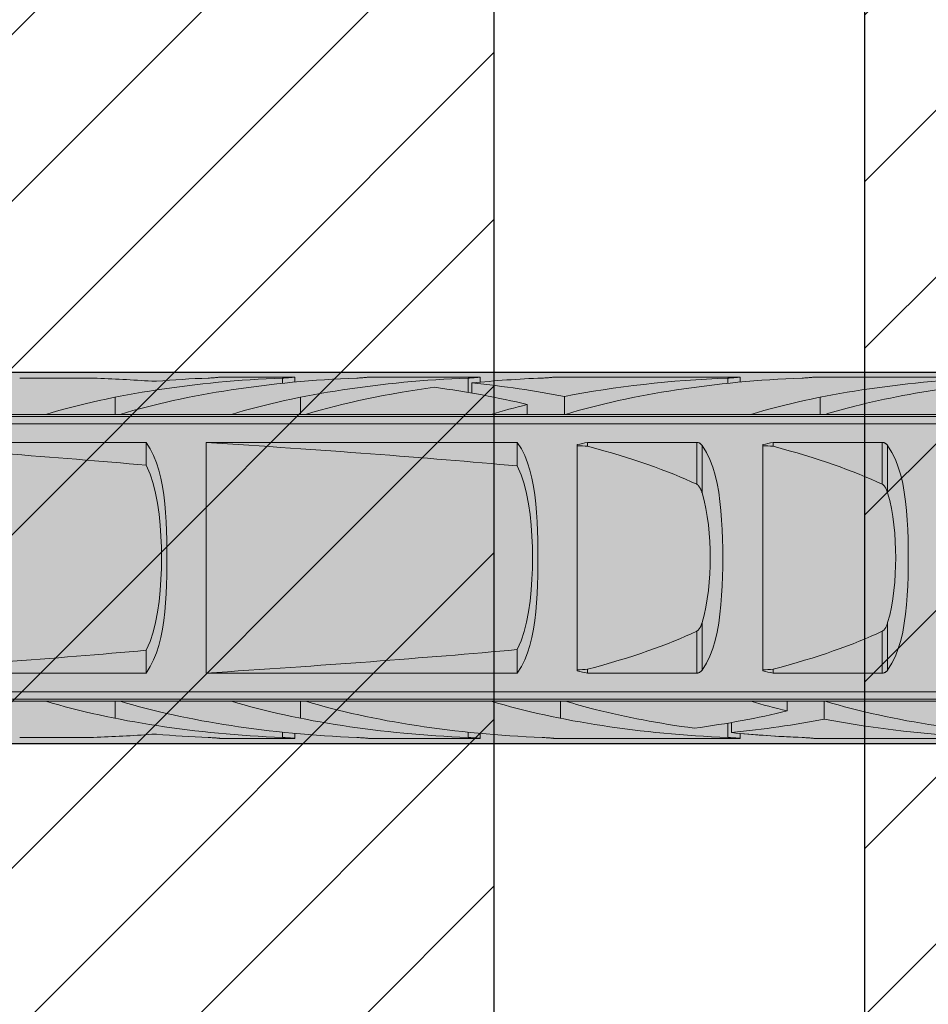
# Model space of a CAD drawing. Extents: x 0 to 1050, y 0 to 1485.
# Drawn here: x 287 to 312, y 1110 to 1136 of the extents above; entities that cross this region are included whole.
import ezdxf

# ---------------------------------------------------------------- set-up
doc = ezdxf.new("R2010")
doc.units = 0
doc.layers.get('0').update_dxf_attribs({"linetype": 'CONTINUOUS'})
for name, color, linetype, lineweight in [('20-ANSICHT-10', 8, 'CONTINUOUS', 9), ('22-ANSICHT-25', 1, 'CONTINUOUS', 25), ('70-SCHRAFFUR-10', 255, 'CONTINUOUS', 9), ('71-SCHRAFFUR-18', 3, 'CONTINUOUS', 18)]:
    doc.layers.add(name, color=color, linetype=linetype, lineweight=lineweight)

# ---------------------------------------------------------------- blocks, each defined once
blk = doc.blocks.new('10 Schraubdübel SXRL 10x100 FUS')
at = {"layer": '70-SCHRAFFUR-10'}
blk.add_hatch(color=256, dxfattribs=at).paths.add_polyline_path([(-107.413257, 5), (-110.300006, 0), (-107.413257, -5), (-11.834165, -5), (-7.600004, -5.899999), (-1.9, -5.9), (-0.19346, -5.011542, -0.124754732), (0, -5.75), (0, -9.25), (2.000055, -9.25), (2.2, -9.050056), (2.2, -9.25), (3.8, -9.25), (3.8, -6.535), (7.991118, -6.535), (8.3, -6), (8.3, 6), (7.991118, 6.535), (3.8, 6.535), (3.8, 9.25), (2.2, 9.25), (2.2, 9.050056), (2.000055, 9.25), (0, 9.25), (0, 5.779407, -0.128815606), (-0.19346, 5.011542), (-1.9, 5.89991), (-7.600381, 5.899919), (-11.834165, 5)])
at = {"layer": '20-ANSICHT-10'}
for p, q in [((-92.773724, 4.836075), (-90.782895, 4.836075)), ((-87.690892, 4.839433), (-87.654919, 4.840988)), ((-87.654919, 4.840988), (-87.620297, 4.842773)), ((-87.620297, 4.842773), (-87.5873, 4.844727)), ((-87.5873, 4.844727), (-87.556218, 4.846789)), ((-87.556218, 4.846789), (-87.527333, 4.8489)), ((-87.527333, 4.8489), (-87.500867, 4.851003)), ((-87.500867, 4.851003), (-87.47617, 4.853114)), ((-87.47617, 4.853114), (-87.453206, 4.8552)), ((-87.453206, 4.8552), (-87.432294, 4.857201)), ((-87.432294, 4.857201), (-87.413739, 4.859056)), ((-87.413739, 4.859056), (-87.397847, 4.860709)), ((-87.397847, 4.860709), (-87.384862, 4.862098)), ((-87.384862, 4.862098), (-87.374783, 4.8632)), ((-87.374783, 4.8632), (-87.367612, 4.864002)), ((-87.367612, 4.864002), (-87.363316, 4.864493)), ((-87.363316, 4.864493), (-87.36189, 4.864659)), ((-87.36189, 4.864659), (-85.361897, 4.864659)), ((-85.6909, 4.839433), (-85.654927, 4.840988)), ((-85.690892, 4.697959), (-85.690892, 4.839429)), ((-85.654927, 4.840988), (-85.620305, 4.842773)), ((-85.620305, 4.842773), (-85.587308, 4.844727)), ((-85.587308, 4.844727), (-85.556226, 4.846789)), ((-85.556226, 4.846789), (-85.527341, 4.8489)), ((-85.527341, 4.8489), (-85.500874, 4.851003)), ((-85.500874, 4.851003), (-85.476178, 4.853114)), ((-85.476178, 4.853114), (-85.453221, 4.8552)), ((-85.453221, 4.8552), (-85.432301, 4.857201)), ((-85.432301, 4.857201), (-85.413747, 4.859056)), ((-85.413747, 4.859056), (-85.397855, 4.860709)), ((-85.397855, 4.860709), (-85.384869, 4.862098)), ((-85.384869, 4.862098), (-85.374791, 4.8632)), ((-85.374791, 4.8632), (-85.367619, 4.864002)), ((-85.367619, 4.864002), (-85.363324, 4.864493)), ((-85.363324, 4.864493), (-85.361897, 4.864659)), ((-85.361897, 4.730129), (-85.361897, 4.864659)), ((-83.690892, 4.839429), (-83.654927, 4.840988)), ((-83.654927, 4.840988), (-83.620305, 4.842773)), ((-83.620305, 4.842773), (-83.587308, 4.844727)), ((-83.587308, 4.844727), (-83.556226, 4.846789)), ((-83.556226, 4.846789), (-83.527341, 4.8489)), ((-83.527341, 4.8489), (-83.500874, 4.851003)), ((-83.500874, 4.851003), (-83.476178, 4.853114)), ((-83.476178, 4.853114), (-83.453221, 4.8552)), ((-83.453221, 4.8552), (-83.432301, 4.857201)), ((-83.432301, 4.857201), (-83.413747, 4.859056)), ((-83.413747, 4.859056), (-83.397855, 4.860709)), ((-83.397855, 4.860709), (-83.384869, 4.862098)), ((-83.384869, 4.862098), (-83.374791, 4.8632)), ((-83.374791, 4.8632), (-83.367619, 4.864002)), ((-83.367619, 4.864002), (-83.363324, 4.864493)), ((-83.363324, 4.864493), (-83.361897, 4.864659)), ((-83.361897, 4.864659), (-80.361897, 4.864659)), ((-80.6909, 4.839433), (-80.654927, 4.840988)), ((-80.690892, 4.452484), (-80.690892, 4.839429)), ((-80.654927, 4.840988), (-80.620305, 4.842773)), ((-80.620305, 4.842773), (-80.587308, 4.844727)), ((-80.587308, 4.844727), (-80.556226, 4.846789)), ((-80.556226, 4.846789), (-80.527341, 4.8489)), ((-80.527341, 4.8489), (-80.500874, 4.851003)), ((-80.500874, 4.851003), (-80.476178, 4.853114)), ((-80.476178, 4.853114), (-80.453221, 4.8552)), ((-80.453221, 4.8552), (-80.432301, 4.857201)), ((-80.432301, 4.857201), (-80.413747, 4.859056)), ((-80.413747, 4.859056), (-80.397855, 4.860709)), ((-80.397855, 4.860709), (-80.384869, 4.862098)), ((-80.384869, 4.862098), (-80.374791, 4.8632)), ((-80.374791, 4.8632), (-80.367619, 4.864002)), ((-80.367619, 4.864002), (-80.363324, 4.864493)), ((-80.363324, 4.864493), (-80.361897, 4.864659)), ((-80.361897, 4.730129), (-80.361897, 4.864659)), ((-78.6909, 4.839433), (-78.654927, 4.840988)), ((-78.654927, 4.840988), (-78.620305, 4.842773)), ((-78.620305, 4.842773), (-78.587308, 4.844727)), ((-78.587308, 4.844727), (-78.556226, 4.846789)), ((-78.556226, 4.846789), (-78.527341, 4.8489)), ((-78.527341, 4.8489), (-78.500874, 4.851003)), ((-78.500874, 4.851003), (-78.476178, 4.853114)), ((-78.476178, 4.853114), (-78.453221, 4.8552)), ((-78.453221, 4.8552), (-78.432301, 4.857201)), ((-78.432301, 4.857201), (-78.413747, 4.859056)), ((-78.413747, 4.859056), (-78.397855, 4.860709)), ((-78.397855, 4.860709), (-78.384869, 4.862098)), ((-78.384869, 4.862098), (-78.374791, 4.8632)), ((-78.374791, 4.8632), (-78.367619, 4.864002)), ((-78.367619, 4.864002), (-78.363324, 4.864493)), ((-78.363324, 4.864493), (-78.361897, 4.864659)), ((-78.361897, 4.864659), (-73.361897, 4.864659)), ((-73.6909, 4.839433), (-73.654927, 4.840988)), ((-73.690892, 4.697959), (-73.690892, 4.839429)), ((-73.654927, 4.840988), (-73.620305, 4.842773)), ((-73.620305, 4.842773), (-73.587308, 4.844727)), ((-73.587308, 4.844727), (-73.556226, 4.846789)), ((-73.556226, 4.846789), (-73.527341, 4.8489)), ((-73.527341, 4.8489), (-73.500874, 4.851003)), ((-73.500874, 4.851003), (-73.476178, 4.853114)), ((-73.476178, 4.853114), (-73.453221, 4.8552)), ((-73.453221, 4.8552), (-73.432301, 4.857201)), ((-73.432301, 4.857201), (-73.413747, 4.859056)), ((-73.413747, 4.859056), (-73.397855, 4.860709)), ((-73.397855, 4.860709), (-73.384869, 4.862098)), ((-73.384869, 4.862098), (-73.374791, 4.8632)), ((-73.374791, 4.8632), (-73.367619, 4.864002)), ((-73.367619, 4.864002), (-73.363324, 4.864493)), ((-73.363324, 4.864493), (-73.361897, 4.864659)), ((-73.361897, 4.730129), (-73.361897, 4.864659)), ((-71.690892, 4.839429), (-71.654927, 4.840988)), ((-71.654927, 4.840988), (-71.620305, 4.842773)), ((-71.620305, 4.842773), (-71.587308, 4.844727)), ((-71.587308, 4.844727), (-71.556226, 4.846789)), ((-71.556226, 4.846789), (-71.527341, 4.8489)), ((-71.527341, 4.8489), (-71.500874, 4.851003)), ((-71.500874, 4.851003), (-71.476178, 4.853114)), ((-71.476178, 4.853114), (-71.453221, 4.8552)), ((-71.453221, 4.8552), (-71.432301, 4.857201)), ((-71.432301, 4.857201), (-71.413747, 4.859056)), ((-71.413747, 4.859056), (-71.397855, 4.860709)), ((-71.397855, 4.860709), (-71.384869, 4.862098)), ((-71.384869, 4.862098), (-71.374791, 4.8632)), ((-71.374791, 4.8632), (-71.367619, 4.864002)), ((-71.367619, 4.864002), (-71.363324, 4.864493)), ((-71.363324, 4.864493), (-71.361897, 4.864659)), ((-71.361897, 4.864659), (-66.361897, 4.864659)), ((-89.195592, 4.752754), (-89.211453, 4.7537)), ((-89.179601, 4.752103), (-89.195592, 4.752754)), ((-89.163693, 4.751749), (-89.179601, 4.752103)), ((-89.148015, 4.751695), (-89.163693, 4.751749)), ((-89.148015, 4.751695), (-89.132176, 4.75194)), ((-89.132176, 4.75194), (-89.116193, 4.752482)), ((-89.116193, 4.752482), (-89.100262, 4.753322)), ((-89.100262, 4.753322), (-89.084584, 4.754455)), ((-80.594121, 4.435859), (-80.594121, 4.707801)), ((-90.20284, 3.8622), (-90.20284, 4.322692)), ((-85.20284, 3.8622), (-85.20284, 4.322692)), ((-78.094121, 3.860808), (-78.094121, 4.34417)), ((-71.20284, 3.8622), (-71.20284, 4.322692)), ((-79.094685, 3.8622), (-79.094685, 4.125592)), ((-97.898015, 3.862205), (-92.067952, 3.862205)), ((-97.672437, 3.804135), (-31.000001, 3.804135)), ((-92.068036, 3.8622), (-90.068036, 3.8622)), ((-90.067952, 3.862205), (-87.067952, 3.862205)), ((-87.068036, 3.8622), (-85.068036, 3.8622)), ((-85.067952, 3.862205), (-80.067952, 3.862205)), ((-80.068036, 3.8622), (-78.120229, 3.8622)), ((-78.070401, 3.8622), (-78.068036, 3.8622)), ((-78.067952, 3.862205), (-73.067952, 3.862205)), ((-73.068036, 3.8622), (-71.068036, 3.8622)), ((-71.067952, 3.862205), (-66.067952, 3.862205)), ((-97.527272, 3.611268), (-31.000001, 3.611268)), ((-97.527272, 3.107177), (-89.365521, 3.107177)), ((-89.253835, 2.931082), (-89.365651, 3.107049)), ((-89.365521, 2.492329), (-89.365521, 3.107177)), ((-89.163464, 2.751421), (-89.253835, 2.931082)), ((-87.749997, 3.107177), (-79.365536, 3.107177)), ((-87.749997, -3.107177), (-87.749997, 3.107177)), ((-79.253842, 2.931082), (-79.365659, 3.107049)), ((-79.365536, 2.474526), (-79.365536, 3.107177)), ((-79.163472, 2.751421), (-79.253842, 2.931082)), ((-77.749997, -3.04604), (-77.749997, 3.04604)), ((-77.469838, 3.107177), (-74.529218, 3.107177)), ((-77.469838, 3.003722), (-77.469838, 3.107177)), ((-74.529218, 1.978561), (-74.529218, 3.107177)), ((-74.518468, 3.106493), (-74.529218, 3.107176)), ((-74.507764, 3.105109), (-74.518468, 3.106493)), ((-74.497174, 3.103033), (-74.507764, 3.105109)), ((-74.486752, 3.100278), (-74.497174, 3.103033)), ((-74.476567, 3.09688), (-74.486752, 3.100278)), ((-74.466672, 3.09288), (-74.476567, 3.09688)), ((-74.45712, 3.088319), (-74.466672, 3.09288)), ((-74.447949, 3.083238), (-74.45712, 3.088319)), ((-74.439191, 3.077707), (-74.447949, 3.083238)), ((-74.430859, 3.071797), (-74.439191, 3.077707)), ((-74.422993, 3.06558), (-74.430859, 3.071797)), ((-74.415601, 3.059125), (-74.422993, 3.06558)), ((-74.408727, 3.052505), (-74.415601, 3.059125)), ((-74.402325, 3.045735), (-74.408727, 3.052505)), ((-74.396237, 3.038713), (-74.402325, 3.045735)), ((-74.390454, 3.031446), (-74.396237, 3.038713)), ((-74.384976, 3.023948), (-74.390454, 3.031446)), ((-74.269971, 2.83834), (-74.385121, 3.023813)), ((-74.384984, 1.746819), (-74.384984, 3.02395)), ((-72.749997, -3.04604), (-72.749997, 3.04604)), ((-72.469838, 3.107177), (-69.529218, 3.107177)), ((-72.469838, 3.003722), (-72.469838, 3.107177)), ((-69.529218, 1.978561), (-69.529218, 3.107177)), ((-69.518468, 3.106493), (-69.529218, 3.107176)), ((-69.507764, 3.105109), (-69.518468, 3.106493)), ((-69.497174, 3.103033), (-69.507764, 3.105109)), ((-69.486752, 3.100278), (-69.497174, 3.103033)), ((-69.476567, 3.09688), (-69.486752, 3.100278)), ((-69.466672, 3.09288), (-69.476567, 3.09688)), ((-69.45712, 3.088319), (-69.466672, 3.09288)), ((-69.447949, 3.083238), (-69.45712, 3.088319)), ((-69.439191, 3.077707), (-69.447949, 3.083238)), ((-69.430859, 3.071797), (-69.439191, 3.077707)), ((-69.422993, 3.06558), (-69.430859, 3.071797)), ((-69.415601, 3.059125), (-69.422993, 3.06558)), ((-69.408727, 3.052505), (-69.415601, 3.059125)), ((-69.402325, 3.045735), (-69.408727, 3.052505)), ((-69.396237, 3.038713), (-69.402325, 3.045735)), ((-69.390454, 3.031446), (-69.396237, 3.038713)), ((-69.384976, 3.023948), (-69.390454, 3.031446)), ((-69.269971, 2.83834), (-69.385121, 3.023813)), ((-69.384984, 1.746819), (-69.384984, 3.02395)), ((-89.087247, 2.560565), (-89.163464, 2.751421)), ((-79.087254, 2.560565), (-79.163472, 2.751421)), ((-74.177106, 2.647859), (-74.269971, 2.83834)), ((-69.177106, 2.647859), (-69.269971, 2.83834)), ((-89.261189, 2.251476), (-89.365529, 2.492328)), ((-89.023198, 2.35806), (-89.087247, 2.560565)), ((-79.262677, 2.235065), (-79.365536, 2.474524)), ((-79.023206, 2.35806), (-79.087254, 2.560565)), ((-74.098714, 2.44403), (-74.177106, 2.647859)), ((-74.033398, 2.227731), (-74.098714, 2.44403)), ((-69.098714, 2.44403), (-69.177106, 2.647859)), ((-69.033398, 2.227731), (-69.098714, 2.44403)), ((-89.178647, 2.004534), (-89.261189, 2.251476)), ((-88.970273, 2.145022), (-89.023198, 2.35806)), ((-88.927274, 1.922755), (-88.970273, 2.145022)), ((-79.181195, 1.989776), (-79.262677, 2.235065)), ((-78.97028, 2.145022), (-79.023206, 2.35806)), ((-78.927281, 1.922755), (-78.97028, 2.145022)), ((-73.97997, 2.000343), (-74.033398, 2.227731)), ((-68.97997, 2.000343), (-69.033398, 2.227731)), ((-89.111729, 1.744006), (-89.178647, 2.004534)), ((-88.892972, 1.69277), (-88.927274, 1.922755)), ((-79.114941, 1.730727), (-79.181195, 1.989776)), ((-78.892979, 1.69277), (-78.927281, 1.922755)), ((-74.515469, 1.970246), (-74.529225, 1.97855)), ((-74.503186, 1.960981), (-74.515469, 1.970246)), ((-74.491643, 1.950593), (-74.503186, 1.960981)), ((-74.480702, 1.939187), (-74.491643, 1.950593)), ((-74.470387, 1.926952), (-74.480702, 1.939187)), ((-74.460706, 1.914078), (-74.470387, 1.926952)), ((-74.451657, 1.900754), (-74.460706, 1.914078)), ((-74.443257, 1.887169), (-74.451657, 1.900754)), ((-74.435506, 1.873514), (-74.443257, 1.887169)), ((-74.428426, 1.859977), (-74.435506, 1.873514)), ((-74.421971, 1.846651), (-74.428426, 1.859977)), ((-73.937047, 1.763563), (-73.97997, 2.000343)), ((-69.515469, 1.970246), (-69.529218, 1.978561)), ((-69.503186, 1.960981), (-69.515469, 1.970246)), ((-69.491635, 1.950604), (-69.503186, 1.960981)), ((-69.480702, 1.939187), (-69.491635, 1.950604)), ((-69.470387, 1.926952), (-69.480702, 1.939187)), ((-69.46066, 1.914114), (-69.470387, 1.926952)), ((-69.451657, 1.900754), (-69.46066, 1.914114)), ((-69.443257, 1.887169), (-69.451657, 1.900754)), ((-69.43549, 1.873524), (-69.443257, 1.887169)), ((-69.428426, 1.859977), (-69.43549, 1.873524)), ((-69.421971, 1.846651), (-69.428426, 1.859977)), ((-68.937047, 1.763563), (-68.97997, 2.000343)), ((-89.05782, 1.466887), (-89.111729, 1.744006)), ((-88.866139, 1.456586), (-88.892972, 1.69277)), ((-79.061513, 1.455417), (-79.114941, 1.730727)), ((-78.866147, 1.456586), (-78.892979, 1.69277)), ((-74.415845, 1.833109), (-74.421971, 1.846651)), ((-74.410008, 1.819294), (-74.415845, 1.833109)), ((-74.404446, 1.805224), (-74.410008, 1.819294)), ((-74.399159, 1.790918), (-74.404446, 1.805224)), ((-74.394131, 1.776395), (-74.399159, 1.790918)), ((-74.389363, 1.761675), (-74.394131, 1.776395)), ((-74.384846, 1.746777), (-74.389363, 1.761675)), ((-74.330357, 1.541165), (-74.385007, 1.746806)), ((-73.903279, 1.519199), (-73.937047, 1.763563)), ((-69.41586, 1.833109), (-69.421971, 1.846651)), ((-69.410008, 1.819294), (-69.41586, 1.833109)), ((-69.404446, 1.805224), (-69.410008, 1.819294)), ((-69.399236, 1.790929), (-69.404446, 1.805224)), ((-69.394131, 1.776395), (-69.399236, 1.790929)), ((-69.389363, 1.761675), (-69.394131, 1.776395)), ((-69.384984, 1.746819), (-69.389363, 1.761675)), ((-69.330357, 1.541165), (-69.384984, 1.746819)), ((-68.903279, 1.519199), (-68.937047, 1.763563)), ((-89.016316, 1.177673), (-89.05782, 1.466887)), ((-88.845593, 1.215673), (-88.866139, 1.456586)), ((-79.020337, 1.168283), (-79.061513, 1.455417)), ((-78.845601, 1.215673), (-78.866147, 1.456586)), ((-74.284154, 1.327446), (-74.330357, 1.541165)), ((-74.246198, 1.107804), (-74.284154, 1.327446)), ((-73.877293, 1.269015), (-73.903279, 1.519199)), ((-69.284154, 1.327446), (-69.330357, 1.541165)), ((-69.246198, 1.107804), (-69.284154, 1.327446)), ((-68.877293, 1.269015), (-68.903279, 1.519199)), ((-88.986096, 0.881242), (-89.016316, 1.177673)), ((-88.83038, 0.971694), (-88.845593, 1.215673)), ((-78.990323, 0.874122), (-79.020337, 1.168283)), ((-78.830388, 0.971694), (-78.845601, 1.215673)), ((-74.216214, 0.884438), (-74.246198, 1.107804)), ((-73.857922, 1.014882), (-73.877293, 1.269015)), ((-69.216214, 0.884438), (-69.246198, 1.107804)), ((-68.857922, 1.014882), (-68.877293, 1.269015)), ((-88.965939, 0.582593), (-88.986096, 0.881242)), ((-88.819592, 0.726365), (-88.83038, 0.971694)), ((-78.97028, 0.577854), (-78.990323, 0.874122)), ((-78.8196, 0.726365), (-78.830388, 0.971694)), ((-74.193776, 0.659582), (-74.216214, 0.884438)), ((-73.844136, 0.758832), (-73.857922, 1.014882)), ((-69.193776, 0.659582), (-69.216214, 0.884438)), ((-68.844136, 0.758832), (-68.857922, 1.014882)), ((-88.954633, 0.287029), (-88.965939, 0.582593)), ((-88.812421, 0.48143), (-88.819592, 0.726365)), ((-78.959035, 0.284694), (-78.97028, 0.577854)), ((-78.812436, 0.48143), (-78.8196, 0.726365)), ((-74.178403, 0.435608), (-74.193776, 0.659582)), ((-73.834966, 0.502912), (-73.844136, 0.758832)), ((-69.178403, 0.435608), (-69.193776, 0.659582)), ((-68.834966, 0.502912), (-68.844136, 0.758832)), ((-88.951093, 0), (-88.954633, 0.287029)), ((-88.808423, 0.2387), (-88.812421, 0.48143)), ((-78.95551, 0), (-78.959035, 0.284694)), ((-78.80843, 0.2387), (-78.812436, 0.48143)), ((-74.169591, 0.214927), (-74.178403, 0.435608)), ((-73.829823, 0.249251), (-73.834966, 0.502912)), ((-69.169591, 0.214927), (-69.178403, 0.435608)), ((-68.829823, 0.249251), (-68.834966, 0.502912)), ((-88.954633, -0.287029), (-88.951093, 0)), ((-88.807179, 0), (-88.808423, 0.2387)), ((-88.808423, -0.2387), (-88.807179, 0)), ((-78.959035, -0.284694), (-78.95551, 0)), ((-78.807187, 0), (-78.80843, 0.2387)), ((-78.80843, -0.2387), (-78.807187, 0)), ((-74.166776, 0), (-74.169591, 0.214927)), ((-74.169591, -0.214927), (-74.166776, 0)), ((-73.828214, 0), (-73.829823, 0.249251)), ((-73.829823, -0.249251), (-73.828214, 0)), ((-69.166776, 0), (-69.169591, 0.214927)), ((-69.169591, -0.214927), (-69.166776, 0)), ((-68.828214, 0), (-68.829823, 0.249251)), ((-68.829823, -0.249251), (-68.828214, 0)), ((-88.812421, -0.48143), (-88.808423, -0.2387)), ((-78.812436, -0.48143), (-78.80843, -0.2387)), ((-74.178403, -0.435608), (-74.169591, -0.214927)), ((-73.834966, -0.502912), (-73.829823, -0.249251)), ((-69.178403, -0.435608), (-69.169591, -0.214927)), ((-68.834966, -0.502912), (-68.829823, -0.249251)), ((-88.965939, -0.582593), (-88.954633, -0.287029)), ((-88.819592, -0.726365), (-88.812421, -0.48143)), ((-78.97028, -0.577854), (-78.959035, -0.284694)), ((-78.8196, -0.726365), (-78.812436, -0.48143)), ((-74.193776, -0.659582), (-74.178403, -0.435608)), ((-73.844136, -0.758832), (-73.834966, -0.502912)), ((-69.193776, -0.659582), (-69.178403, -0.435608)), ((-68.844136, -0.758832), (-68.834966, -0.502912)), ((-88.986096, -0.881242), (-88.965939, -0.582593)), ((-88.83038, -0.971694), (-88.819592, -0.726365)), ((-78.990323, -0.874122), (-78.97028, -0.577854)), ((-78.830388, -0.971694), (-78.8196, -0.726365)), ((-74.216214, -0.884438), (-74.193776, -0.659582)), ((-73.857922, -1.014882), (-73.844136, -0.758832)), ((-69.216214, -0.884441), (-69.193776, -0.659582)), ((-68.857922, -1.014882), (-68.844136, -0.758832)), ((-89.016316, -1.177673), (-88.986096, -0.881242)), ((-88.845593, -1.215673), (-88.83038, -0.971694)), ((-79.020337, -1.168283), (-78.990323, -0.874122)), ((-78.845601, -1.215673), (-78.830388, -0.971694)), ((-74.246198, -1.107804), (-74.216214, -0.884438)), ((-73.877293, -1.269015), (-73.857922, -1.014882)), ((-69.246198, -1.107804), (-69.216214, -0.884441)), ((-68.877293, -1.269015), (-68.857922, -1.014882)), ((-89.05782, -1.466887), (-89.016316, -1.177673)), ((-88.866139, -1.456586), (-88.845593, -1.215673)), ((-79.061513, -1.455417), (-79.020337, -1.168283)), ((-78.866147, -1.456586), (-78.845601, -1.215673)), ((-74.284154, -1.327446), (-74.246198, -1.107804)), ((-73.903279, -1.519199), (-73.877293, -1.269015)), ((-69.284154, -1.327446), (-69.246198, -1.107804)), ((-68.903279, -1.519199), (-68.877293, -1.269015)), ((-89.111729, -1.744006), (-89.05782, -1.466887)), ((-88.892972, -1.69277), (-88.866139, -1.456586)), ((-79.114941, -1.730727), (-79.061513, -1.455417)), ((-78.892979, -1.69277), (-78.866147, -1.456586)), ((-74.385007, -1.746806), (-74.330357, -1.541165)), ((-74.330357, -1.541165), (-74.284154, -1.327446)), ((-73.937047, -1.763563), (-73.903279, -1.519199)), ((-69.384984, -1.746819), (-69.330357, -1.541165)), ((-69.330357, -1.541165), (-69.284154, -1.327446)), ((-68.937047, -1.763563), (-68.903279, -1.519199)), ((-89.178647, -2.004534), (-89.111729, -1.744006)), ((-88.927274, -1.922755), (-88.892972, -1.69277)), ((-79.181195, -1.989776), (-79.114941, -1.730727)), ((-78.927281, -1.922755), (-78.892979, -1.69277)), ((-74.428426, -1.859977), (-74.421971, -1.846651)), ((-74.421971, -1.846651), (-74.415845, -1.833109)), ((-74.415845, -1.833109), (-74.410008, -1.819294)), ((-74.410008, -1.819294), (-74.404446, -1.805224)), ((-74.404446, -1.805224), (-74.399159, -1.790918)), ((-74.399159, -1.790918), (-74.394131, -1.776395)), ((-74.394131, -1.776395), (-74.389363, -1.761675)), ((-74.389363, -1.761675), (-74.384846, -1.746777)), ((-74.384984, -3.02395), (-74.384984, -1.746819)), ((-73.97997, -2.000343), (-73.937047, -1.763563)), ((-69.428426, -1.859977), (-69.421971, -1.846651)), ((-69.421971, -1.846651), (-69.415845, -1.833109)), ((-69.415845, -1.833109), (-69.410008, -1.819294)), ((-69.410008, -1.819294), (-69.404446, -1.805224)), ((-69.404446, -1.805224), (-69.399159, -1.790918)), ((-69.399159, -1.790918), (-69.394131, -1.776395)), ((-69.394131, -1.776395), (-69.389363, -1.761675)), ((-69.389363, -1.761675), (-69.384846, -1.746777)), ((-69.384984, -3.02395), (-69.384984, -1.746819)), ((-68.97997, -2.000343), (-68.937047, -1.763563)), ((-89.261189, -2.251476), (-89.178647, -2.004534)), ((-88.970273, -2.145022), (-88.927274, -1.922755)), ((-79.262677, -2.235065), (-79.181195, -1.989776)), ((-78.97028, -2.145022), (-78.927281, -1.922755)), ((-74.529225, -1.97855), (-74.515469, -1.970246)), ((-74.529218, -3.107177), (-74.529218, -1.978561)), ((-74.515469, -1.970246), (-74.503186, -1.960981)), ((-74.503186, -1.960981), (-74.491643, -1.950593)), ((-74.491643, -1.950593), (-74.480702, -1.939187)), ((-74.480702, -1.939187), (-74.470387, -1.926952)), ((-74.470387, -1.926952), (-74.460706, -1.914078)), ((-74.460706, -1.914078), (-74.451657, -1.900754)), ((-74.451657, -1.900754), (-74.443257, -1.887169)), ((-74.443257, -1.887169), (-74.435506, -1.873514)), ((-74.435506, -1.873514), (-74.428426, -1.859977)), ((-74.033398, -2.227731), (-73.97997, -2.000343)), ((-69.529225, -1.97855), (-69.515469, -1.970246)), ((-69.529218, -3.107177), (-69.529218, -1.978561)), ((-69.515469, -1.970246), (-69.503186, -1.960981)), ((-69.503186, -1.960981), (-69.491643, -1.950593)), ((-69.491643, -1.950593), (-69.480702, -1.939187)), ((-69.480702, -1.939187), (-69.470387, -1.926952)), ((-69.470387, -1.926952), (-69.460706, -1.914078)), ((-69.460706, -1.914078), (-69.451657, -1.900754)), ((-69.451657, -1.900754), (-69.443257, -1.887169)), ((-69.443257, -1.887169), (-69.435506, -1.873514)), ((-69.435506, -1.873514), (-69.428426, -1.859977)), ((-69.033398, -2.227731), (-68.97997, -2.000343)), ((-89.365529, -2.492328), (-89.261189, -2.251476)), ((-89.087247, -2.560565), (-89.023198, -2.35806)), ((-89.023198, -2.35806), (-88.970273, -2.145022)), ((-79.365536, -2.474524), (-79.262677, -2.235065)), ((-79.087254, -2.560565), (-79.023206, -2.35806)), ((-79.023206, -2.35806), (-78.97028, -2.145022)), ((-74.098714, -2.44403), (-74.033398, -2.227731)), ((-69.098714, -2.44403), (-69.033398, -2.227731)), ((-89.365521, -3.107177), (-89.365521, -2.492329)), ((-89.163464, -2.751421), (-89.087247, -2.560565)), ((-79.365536, -3.107177), (-79.365536, -2.474526)), ((-79.163472, -2.751421), (-79.087254, -2.560565)), ((-74.269971, -2.83834), (-74.177106, -2.647859)), ((-74.177106, -2.647859), (-74.098714, -2.44403)), ((-69.269971, -2.83834), (-69.177106, -2.647859)), ((-69.177106, -2.647859), (-69.098714, -2.44403)), ((-89.253835, -2.931082), (-89.163464, -2.751421)), ((-79.253842, -2.931082), (-79.163472, -2.751421)), ((-74.385121, -3.023813), (-74.269971, -2.83834)), ((-69.384984, -3.02395), (-69.269971, -2.83834)), ((-97.527272, -3.107177), (-89.365521, -3.107177)), ((-89.365651, -3.107049), (-89.253835, -2.931082)), ((-87.749997, -3.107177), (-79.365536, -3.107177)), ((-79.365659, -3.107049), (-79.253842, -2.931082)), ((-77.469838, -3.107177), (-77.469838, -3.003722)), ((-77.469838, -3.107177), (-74.529218, -3.107177)), ((-74.529218, -3.107176), (-74.516171, -3.106256)), ((-74.516171, -3.106256), (-74.503209, -3.104304)), ((-74.503209, -3.104304), (-74.490453, -3.101338)), ((-74.490453, -3.101338), (-74.478009, -3.097403)), ((-74.478009, -3.097403), (-74.465977, -3.092573)), ((-74.465977, -3.092573), (-74.454465, -3.086917)), ((-74.454465, -3.086917), (-74.443517, -3.080524)), ((-74.443517, -3.080524), (-74.433194, -3.07352)), ((-74.433194, -3.07352), (-74.423535, -3.066033)), ((-74.423535, -3.066033), (-74.414586, -3.058188)), ((-74.414586, -3.058188), (-74.4064, -3.050113)), ((-74.4064, -3.050113), (-74.398808, -3.041754)), ((-74.398808, -3.041754), (-74.391667, -3.033023)), ((-74.391667, -3.033023), (-74.384976, -3.023948)), ((-72.469838, -3.107177), (-72.469838, -3.003722)), ((-72.469838, -3.107177), (-69.529218, -3.107177)), ((-69.529218, -3.107177), (-69.516171, -3.106256)), ((-69.516171, -3.106256), (-69.503209, -3.104304)), ((-69.503209, -3.104304), (-69.490453, -3.101338)), ((-69.490453, -3.101338), (-69.478009, -3.097403)), ((-69.478009, -3.097403), (-69.465977, -3.092573)), ((-69.465977, -3.092573), (-69.454465, -3.086917)), ((-69.454465, -3.086917), (-69.443494, -3.080546)), ((-69.443494, -3.080546), (-69.433194, -3.07352)), ((-69.433194, -3.07352), (-69.423535, -3.066033)), ((-69.423535, -3.066033), (-69.414586, -3.058188)), ((-69.414586, -3.058188), (-69.4064, -3.050113)), ((-69.4064, -3.050113), (-69.398808, -3.041754)), ((-69.398808, -3.041754), (-69.391667, -3.033023)), ((-69.391667, -3.033023), (-69.384984, -3.02395)), ((-97.527272, -3.611268), (-31.000001, -3.611268)), ((-97.898274, -3.862236), (-92.067395, -3.862236)), ((-97.672437, -3.804135), (-31.000001, -3.804135)), ((-92.068036, -3.8622), (-90.068036, -3.8622)), ((-90.20284, -4.322601), (-90.20284, -3.8622)), ((-90.067395, -3.862236), (-87.067395, -3.862236)), ((-87.068036, -3.8622), (-85.068036, -3.8622)), ((-85.20284, -4.322601), (-85.20284, -3.8622)), ((-85.067395, -3.862236), (-80.067395, -3.862236)), ((-80.068036, -3.8622), (-78.068036, -3.8622)), ((-78.20284, -4.322601), (-78.20284, -3.8622)), ((-78.067395, -3.862236), (-73.067395, -3.862236)), ((-73.068036, -3.8622), (-71.120229, -3.8622)), ((-72.094685, -4.125482), (-72.094685, -3.8622)), ((-71.094121, -4.344081), (-71.094121, -3.860807)), ((-71.070401, -3.8622), (-71.068036, -3.8622)), ((-71.067395, -3.862236), (-66.067395, -3.862236)), ((-73.690892, -4.839412), (-73.690892, -4.452407)), ((-73.594121, -4.707756), (-73.594121, -4.43578)), ((-89.211453, -4.753662), (-89.195592, -4.752716)), ((-89.211453, -4.7537), (-89.195592, -4.752754)), ((-89.195592, -4.752716), (-89.179601, -4.752065)), ((-89.195592, -4.752754), (-89.179601, -4.752103)), ((-89.179601, -4.752065), (-89.163693, -4.751711)), ((-89.179601, -4.752103), (-89.163693, -4.751749)), ((-89.163693, -4.751711), (-89.148015, -4.751656)), ((-89.163693, -4.751749), (-89.148015, -4.751695)), ((-89.132176, -4.751902), (-89.148015, -4.751656)), ((-89.132176, -4.75194), (-89.148015, -4.751695)), ((-89.116193, -4.752445), (-89.132176, -4.751902)), ((-89.116193, -4.752482), (-89.132176, -4.75194)), ((-89.100262, -4.753284), (-89.116193, -4.752445)), ((-89.100262, -4.753322), (-89.116193, -4.752482)), ((-89.084584, -4.754416), (-89.100262, -4.753284)), ((-89.084584, -4.754455), (-89.100262, -4.753322)), ((-85.690892, -4.839412), (-85.690892, -4.697912)), ((-85.361897, -4.864659), (-85.361897, -4.730087)), ((-80.690892, -4.839412), (-80.690892, -4.697912)), ((-80.361897, -4.864659), (-80.361897, -4.730087)), ((-73.361897, -4.864659), (-73.361897, -4.730087)), ((-92.773724, -4.836057), (-90.782895, -4.836057)), ((-92.773724, -4.836075), (-90.782895, -4.836075)), ((-87.655995, -4.84092), (-87.690892, -4.839415)), ((-87.655995, -4.840938), (-87.690892, -4.839433)), ((-87.62235, -4.842643), (-87.655995, -4.84092)), ((-87.62235, -4.84266), (-87.655995, -4.840938)), ((-87.590222, -4.844528), (-87.62235, -4.842643)), ((-87.590222, -4.844544), (-87.62235, -4.84266)), ((-87.559872, -4.84652), (-87.590222, -4.844528)), ((-87.559872, -4.846536), (-87.590222, -4.844544)), ((-87.53156, -4.848565), (-87.559872, -4.84652)), ((-87.53156, -4.848579), (-87.559872, -4.846536)), ((-87.505521, -4.850608), (-87.53156, -4.848565)), ((-87.505521, -4.850621), (-87.53156, -4.848579)), ((-87.481274, -4.852654), (-87.505521, -4.850608)), ((-87.481274, -4.852666), (-87.505521, -4.850621)), ((-87.4586, -4.854688), (-87.481274, -4.852654)), ((-87.4586, -4.8547), (-87.481274, -4.852666)), ((-87.437779, -4.856657), (-87.4586, -4.854688)), ((-87.437779, -4.856667), (-87.4586, -4.8547)), ((-87.419095, -4.858504), (-87.437779, -4.856657)), ((-87.419095, -4.858513), (-87.437779, -4.856667)), ((-87.402829, -4.860177), (-87.419095, -4.858504)), ((-87.402829, -4.860185), (-87.419095, -4.858513)), ((-87.389241, -4.861619), (-87.402829, -4.860177)), ((-87.389241, -4.861625), (-87.402829, -4.860185)), ((-87.378407, -4.862796), (-87.389241, -4.861619)), ((-87.378407, -4.862801), (-87.389241, -4.861625)), ((-87.370305, -4.863696), (-87.378407, -4.862796)), ((-87.370305, -4.863699), (-87.378407, -4.862801)), ((-87.364911, -4.864307), (-87.370305, -4.863696)), ((-87.364911, -4.864309), (-87.370305, -4.863699)), ((-87.362225, -4.864619), (-87.364911, -4.864307)), ((-87.362225, -4.86462), (-87.364911, -4.864309)), ((-87.36189, -4.864659), (-85.361897, -4.864659)), ((-85.654927, -4.840971), (-85.6909, -4.839415)), ((-85.620305, -4.842757), (-85.654927, -4.840971)), ((-85.587308, -4.844711), (-85.620305, -4.842757)), ((-85.556226, -4.846774), (-85.587308, -4.844711)), ((-85.527341, -4.848886), (-85.556226, -4.846774)), ((-85.500874, -4.85099), (-85.527341, -4.848886)), ((-85.476178, -4.853102), (-85.500874, -4.85099)), ((-85.453221, -4.855189), (-85.476178, -4.853102)), ((-85.432301, -4.857191), (-85.453221, -4.855189)), ((-85.413747, -4.859048), (-85.432301, -4.857191)), ((-85.397855, -4.860702), (-85.413747, -4.859048)), ((-85.384869, -4.862092), (-85.397855, -4.860702)), ((-85.374791, -4.863195), (-85.384869, -4.862092)), ((-85.367619, -4.863999), (-85.374791, -4.863195)), ((-85.363324, -4.864491), (-85.367619, -4.863999)), ((-85.361897, -4.864659), (-85.363324, -4.864491)), ((-83.656003, -4.84092), (-83.690892, -4.839412)), ((-83.656003, -4.840938), (-83.690892, -4.839429)), ((-83.622357, -4.842643), (-83.656003, -4.84092)), ((-83.622357, -4.84266), (-83.656003, -4.840938)), ((-83.59023, -4.844528), (-83.622357, -4.842643)), ((-83.59023, -4.844544), (-83.622357, -4.84266)), ((-83.55988, -4.84652), (-83.59023, -4.844528)), ((-83.55988, -4.846536), (-83.59023, -4.844544)), ((-83.531567, -4.848565), (-83.55988, -4.84652)), ((-83.531567, -4.848579), (-83.55988, -4.846536)), ((-83.505528, -4.850608), (-83.531567, -4.848565)), ((-83.505528, -4.850621), (-83.531567, -4.848579)), ((-83.481282, -4.852654), (-83.505528, -4.850608)), ((-83.481282, -4.852666), (-83.505528, -4.850621)), ((-83.458607, -4.854688), (-83.481282, -4.852654)), ((-83.458607, -4.8547), (-83.481282, -4.852666)), ((-83.437787, -4.856657), (-83.458607, -4.854688)), ((-83.437787, -4.856667), (-83.458607, -4.8547)), ((-83.419102, -4.858504), (-83.437787, -4.856657)), ((-83.419102, -4.858513), (-83.437787, -4.856667)), ((-83.402837, -4.860177), (-83.419102, -4.858504)), ((-83.402837, -4.860185), (-83.419102, -4.858513)), ((-83.389256, -4.861619), (-83.402837, -4.860177)), ((-83.389256, -4.861625), (-83.402837, -4.860185)), ((-83.378415, -4.862796), (-83.389256, -4.861619)), ((-83.378415, -4.862801), (-83.389256, -4.861625)), ((-83.370313, -4.863696), (-83.378415, -4.862796)), ((-83.370313, -4.863699), (-83.378415, -4.862801)), ((-83.364919, -4.864307), (-83.370313, -4.863696)), ((-83.364919, -4.864309), (-83.370313, -4.863699)), ((-83.362233, -4.864619), (-83.364919, -4.864307)), ((-83.362233, -4.86462), (-83.364919, -4.864309)), ((-83.361897, -4.864659), (-80.361897, -4.864659)), ((-80.654927, -4.840971), (-80.690892, -4.839412)), ((-80.620305, -4.842757), (-80.654927, -4.840971)), ((-80.587308, -4.844711), (-80.620305, -4.842757)), ((-80.556226, -4.846774), (-80.587308, -4.844711)), ((-80.527341, -4.848886), (-80.556226, -4.846774)), ((-80.500874, -4.85099), (-80.527341, -4.848886)), ((-80.476178, -4.853102), (-80.500874, -4.85099)), ((-80.453221, -4.855189), (-80.476178, -4.853102)), ((-80.432301, -4.857191), (-80.453221, -4.855189)), ((-80.413747, -4.859048), (-80.432301, -4.857191)), ((-80.397855, -4.860702), (-80.413747, -4.859048)), ((-80.384869, -4.862092), (-80.397855, -4.860702)), ((-80.374791, -4.863195), (-80.384869, -4.862092)), ((-80.367619, -4.863999), (-80.374791, -4.863195)), ((-80.363324, -4.864491), (-80.367619, -4.863999)), ((-80.361897, -4.864659), (-80.363324, -4.864491)), ((-78.656003, -4.84092), (-78.6909, -4.839415)), ((-78.656003, -4.840938), (-78.6909, -4.839433)), ((-78.622357, -4.842643), (-78.656003, -4.84092)), ((-78.622357, -4.84266), (-78.656003, -4.840938)), ((-78.59023, -4.844528), (-78.622357, -4.842643)), ((-78.59023, -4.844544), (-78.622357, -4.84266)), ((-78.55988, -4.84652), (-78.59023, -4.844528)), ((-78.55988, -4.846536), (-78.59023, -4.844544)), ((-78.531567, -4.848565), (-78.55988, -4.84652)), ((-78.531567, -4.848579), (-78.55988, -4.846536)), ((-78.505528, -4.850608), (-78.531567, -4.848565)), ((-78.505528, -4.850621), (-78.531567, -4.848579)), ((-78.481282, -4.852654), (-78.505528, -4.850608)), ((-78.481282, -4.852666), (-78.505528, -4.850621)), ((-78.458607, -4.854688), (-78.481282, -4.852654)), ((-78.458607, -4.8547), (-78.481282, -4.852666)), ((-78.437787, -4.856657), (-78.458607, -4.854688)), ((-78.437787, -4.856667), (-78.458607, -4.8547)), ((-78.419102, -4.858504), (-78.437787, -4.856657)), ((-78.419102, -4.858513), (-78.437787, -4.856667)), ((-78.402837, -4.860177), (-78.419102, -4.858504)), ((-78.402837, -4.860185), (-78.419102, -4.858513)), ((-78.389256, -4.861619), (-78.402837, -4.860177)), ((-78.389256, -4.861625), (-78.402837, -4.860185)), ((-78.378415, -4.862796), (-78.389256, -4.861619)), ((-78.378415, -4.862801), (-78.389256, -4.861625)), ((-78.370313, -4.863696), (-78.378415, -4.862796)), ((-78.370313, -4.863699), (-78.378415, -4.862801)), ((-78.364919, -4.864307), (-78.370313, -4.863696)), ((-78.364919, -4.864309), (-78.370313, -4.863699)), ((-78.362233, -4.864619), (-78.364919, -4.864307)), ((-78.362233, -4.86462), (-78.364919, -4.864309)), ((-78.361897, -4.864659), (-73.361897, -4.864659)), ((-73.654927, -4.840971), (-73.6909, -4.839415)), ((-73.620305, -4.842757), (-73.654927, -4.840971)), ((-73.587308, -4.844711), (-73.620305, -4.842757)), ((-73.556226, -4.846774), (-73.587308, -4.844711)), ((-73.527341, -4.848886), (-73.556226, -4.846774)), ((-73.500874, -4.85099), (-73.527341, -4.848886)), ((-73.476178, -4.853102), (-73.500874, -4.85099)), ((-73.453221, -4.855189), (-73.476178, -4.853102)), ((-73.432301, -4.857191), (-73.453221, -4.855189)), ((-73.413747, -4.859048), (-73.432301, -4.857191)), ((-73.397855, -4.860702), (-73.413747, -4.859048)), ((-73.384869, -4.862092), (-73.397855, -4.860702)), ((-73.374791, -4.863195), (-73.384869, -4.862092)), ((-73.367619, -4.863999), (-73.374791, -4.863195)), ((-73.363324, -4.864491), (-73.367619, -4.863999)), ((-73.361897, -4.864659), (-73.363324, -4.864491)), ((-71.656003, -4.84092), (-71.6909, -4.839415)), ((-71.656003, -4.840938), (-71.690892, -4.839429)), ((-71.622357, -4.842643), (-71.656003, -4.84092)), ((-71.622357, -4.84266), (-71.656003, -4.840938)), ((-71.59023, -4.844528), (-71.622357, -4.842643)), ((-71.59023, -4.844544), (-71.622357, -4.84266)), ((-71.55988, -4.84652), (-71.59023, -4.844528)), ((-71.55988, -4.846536), (-71.59023, -4.844544)), ((-71.531567, -4.848565), (-71.55988, -4.84652)), ((-71.531567, -4.848579), (-71.55988, -4.846536)), ((-71.505528, -4.850608), (-71.531567, -4.848565)), ((-71.505528, -4.850621), (-71.531567, -4.848579)), ((-71.481282, -4.852654), (-71.505528, -4.850608)), ((-71.481282, -4.852666), (-71.505528, -4.850621)), ((-71.458607, -4.854688), (-71.481282, -4.852654)), ((-71.458607, -4.8547), (-71.481282, -4.852666)), ((-71.437787, -4.856657), (-71.458607, -4.854688)), ((-71.437787, -4.856667), (-71.458607, -4.8547)), ((-71.419102, -4.858504), (-71.437787, -4.856657)), ((-71.419102, -4.858513), (-71.437787, -4.856667)), ((-71.402837, -4.860177), (-71.419102, -4.858504)), ((-71.402837, -4.860185), (-71.419102, -4.858513)), ((-71.389256, -4.861619), (-71.402837, -4.860177)), ((-71.389256, -4.861625), (-71.402837, -4.860185)), ((-71.378415, -4.862796), (-71.389256, -4.861619)), ((-71.378415, -4.862801), (-71.389256, -4.861625)), ((-71.370313, -4.863696), (-71.378415, -4.862796)), ((-71.370313, -4.863699), (-71.378415, -4.862801)), ((-71.364919, -4.864307), (-71.370313, -4.863696)), ((-71.364919, -4.864309), (-71.370313, -4.863699)), ((-71.362233, -4.864619), (-71.364919, -4.864307)), ((-71.362233, -4.86462), (-71.364919, -4.864309)), ((-71.361897, -4.864659), (-66.361897, -4.864659))]:
    blk.add_line(p, q, dxfattribs=at)
for centre, major_axis, ratio, start_param, end_param in [((-84.400225, 0.478612), (12.050565, 0), 0.363970237, 1.678106442, 2.260483871), ((-92.418049, 0.478612), (14.346113, 0), 0.305730688, 1.345375916, 1.456569194), ((-82.400225, 0.478612), (12.050565, 0), 0.363970237, 1.678106441, 2.260483872), ((-86.400216, 0.478612), (12.050565, 0), 0.363970237, 1.678106511, 1.795439642), ((-79.400225, 0.478612), (12.050565, 0), 0.363970237, 1.678106442, 2.260483871), ((-77.400225, 0.478612), (12.050565, 0), 0.363970237, 1.678106441, 1.839042923), ((-72.400225, 0.478612), (12.050565, 0), 0.363970237, 1.678106442, 2.062921843), ((-70.400225, 0.478612), (12.050565, 0), 0.363970237, 1.678106441, 2.260483872), ((-65.400225, 0.478612), (12.050565, 0), 0.363970237, 1.678106442, 2.260483871), ((-77.400225, 0.478612), (12.050565, 0), 0.363970237, 1.926435336, 2.260483872), ((-85.796762, 0.478612), (12.064276, 0), 0.363556586, 0.981795171, 1.215157007), ((-83.78801, 0.478612), (12.050565, 0), 0.363970237, 1.078671327, 1.302550294), ((-63.400225, 0.478612), (12.050565, 0), 0.363970237, 1.926435336, 2.1772661), ((-72.400225, 0.478612), (12.050565, 0), 0.363970237, 2.159797531, 2.260483871), ((-63.400225, 0.478612), (12.050565, 0), 0.363970237, 2.177266098, 2.260483872), ((-78.546372, 2.874274), (2.750604, 0), 0.363556513, 1.406063437, 1.415242681), ((-77.644741, 2.874274), (2.747478, 0), 0.363970157, 1.726350432, 1.735531628), ((-169.975548, 0), (93.625881, 0), 0.052335956, 0.533602806, 0.686058226), ((-160.175548, 0), (93.625881, 0), 0.052335956, 0.529388223, 0.68635142), ((-55.948478, 0), (27.832828, 0), 0.176051101, 2.454725715, 2.47075687), ((-185.888639, 0), (137.225193, 0), 0.035707729, 0.65985777, 0.66318116), ((-96.090191, 0), (23.567698, 0), 0.207911693, 0.415653587, 0.659857777), ((-50.948478, 0), (27.832828, 0), 0.176051101, 2.454725715, 2.47075687), ((-180.888639, 0), (137.225193, 0), 0.035707729, 0.65985777, 0.66318116), ((-91.090191, 0), (23.567698, 0), 0.207911693, 0.415653587, 0.659857777), ((-96.090191, 0), (23.567698, 0), 0.207911693, 5.623327531, 5.86753172), ((-91.090191, 0), (23.567698, 0), 0.207911693, 5.623327531, 5.86753172), ((-169.975548, 0), (93.625881, 0), 0.052335956, 5.597127081, 5.749582501), ((-160.175548, 0), (93.625881, 0), 0.052335956, 5.596833887, 5.753797084), ((-185.888639, 0), (137.225193, 0), 0.035707729, 5.620004147, 5.623327537), ((-55.948478, 0), (27.832828, 0), 0.176051101, 3.812428437, 3.828459592), ((-180.888639, 0), (137.225193, 0), 0.035707729, 5.620004147, 5.623327537), ((-50.948478, 0), (27.832828, 0), 0.176051101, 3.812428437, 3.828459592), ((-91.642376, -2.874274), (2.747477, 0), 0.36397029, 4.556834676, 4.557070768), ((-84.399771, -0.478612), (12.050565, 0), 0.363970237, 4.022712642, 4.605040953), ((-89.642376, -2.874274), (2.747477, 0), 0.36397029, 4.556834677, 4.557070769), ((-82.399771, -0.478612), (12.050565, 0), 0.363970237, 4.022712642, 4.605040954), ((-86.642376, -2.874274), (2.747477, 0), 0.36397029, 4.556834676, 4.557070768), ((-79.399771, -0.478612), (12.050565, 0), 0.363970237, 4.022712642, 4.605040953), ((-84.642376, -2.874274), (2.747477, 0), 0.36397029, 4.556834677, 4.557070769), ((-77.399771, -0.478612), (12.050565, 0), 0.363970237, 4.022712642, 4.605040954), ((-79.642376, -2.874274), (2.747477, 0), 0.36397029, 4.556834676, 4.557070768), ((-72.399771, -0.478612), (12.050565, 0), 0.363970237, 4.022712642, 4.605040953), ((-77.642376, -2.874274), (2.747477, 0), 0.36397029, 4.556834677, 4.557070769), ((-70.399771, -0.478612), (12.050565, 0), 0.363970237, 4.022712642, 4.1058733), ((-72.642376, -2.874274), (2.747477, 0), 0.36397029, 4.556834676, 4.557070768), ((-65.399771, -0.478612), (12.050565, 0), 0.363970237, 4.022712642, 4.123342419), ((-71.546372, -2.874274), (2.750603, 0), 0.363556646, 4.867942718, 4.877121968), ((-70.644741, -2.874274), (2.747477, 0), 0.36397029, 4.547653581, 4.556834783), ((-70.642376, -2.874274), (2.747477, 0), 0.36397029, 4.556834677, 4.557070769), ((-63.399771, -0.478612), (12.050565, 0), 0.363970237, 4.022712642, 4.605040954), ((-70.399771, -0.478612), (12.050565, 0), 0.363970237, 4.105873298, 4.356709748), ((-78.797217, -0.478612), (12.064276, 0), 0.363556586, 5.068068523, 5.301435494), ((-76.788464, -0.478612), (12.050565, 0), 0.363970237, 4.9806741, 5.20455676), ((-65.399771, -0.478612), (12.050565, 0), 0.363970237, 4.220220685, 4.605040953), ((-92.41859, -0.478612), (14.346113, 0), 0.305730688, 4.82665405, 4.937848056), ((-92.418049, -0.478612), (14.346113, 0), 0.305730688, 4.826616118, 4.937809396), ((-86.399762, -0.478612), (12.050565, 0), 0.363970237, 4.487707, 4.605040883), ((-86.400216, -0.478612), (12.050565, 0), 0.363970237, 4.487745665, 4.605078796), ((-70.399771, -0.478612), (12.050565, 0), 0.363970237, 4.444103297, 4.605040954), ((-70.400225, -0.478612), (12.050565, 0), 0.363970237, 4.464259424, 4.605078868)]:
    blk.add_ellipse(centre, major_axis=major_axis, ratio=ratio, start_param=start_param, end_param=end_param, dxfattribs=at)
at = {"layer": '22-ANSICHT-25'}
for p, q in [((-107.413257, 5), (-11.834165, 5)), ((-107.413257, -5), (-11.834165, -5))]:
    blk.add_line(p, q, dxfattribs=at)

msp = doc.modelspace()

# ---------------------------------------------------------------- hatches: boundary and pattern name
at = {"layer": '71-SCHRAFFUR-18'}
h = msp.add_hatch(dxfattribs=at)
h.set_pattern_fill('ANSI31', color=41, style=0)
h.paths.add_polyline_path([(355, 1163.169), (355, 1225), (335, 1225), (335, 1035), (354.955, 1035), (354.955, 1163.169)])
h.paths.add_polyline_path([(325, 1225), (310, 1225), (310, 1035), (325, 1035), (325, 1065)])
h.paths.add_polyline_path([(300, 1225), (285, 1225), (285, 1035), (300, 1035), (300, 1055)])
h.paths.add_polyline_path([(250, 1225), (235, 1225), (235, 1035), (250, 1035), (250, 1065)])
h.paths.add_polyline_path([(225, 1225), (210, 1225), (210, 1035), (225, 1035), (225, 1060)])
h.paths.add_polyline_path([(200, 1225), (180, 1225), (180, 1035), (200, 1035), (200, 1065)])

# ---------------------------------------------------------------- linework, layer by layer
at = {"layer": '22-ANSICHT-25'}
for points in [[(285, 1035), (285, 1225), (300, 1225), (300, 1035), (285, 1035)], [(310, 1035), (310, 1225), (325, 1225), (325, 1035), (310, 1035)]]:
    msp.add_lwpolyline(points, dxfattribs=at)

# ---------------------------------------------------------------- block references
msp.add_blockref('10 Schraubdübel SXRL 10x100 FUS', (380, 1121.561))

doc.saveas('drawing.dxf')
